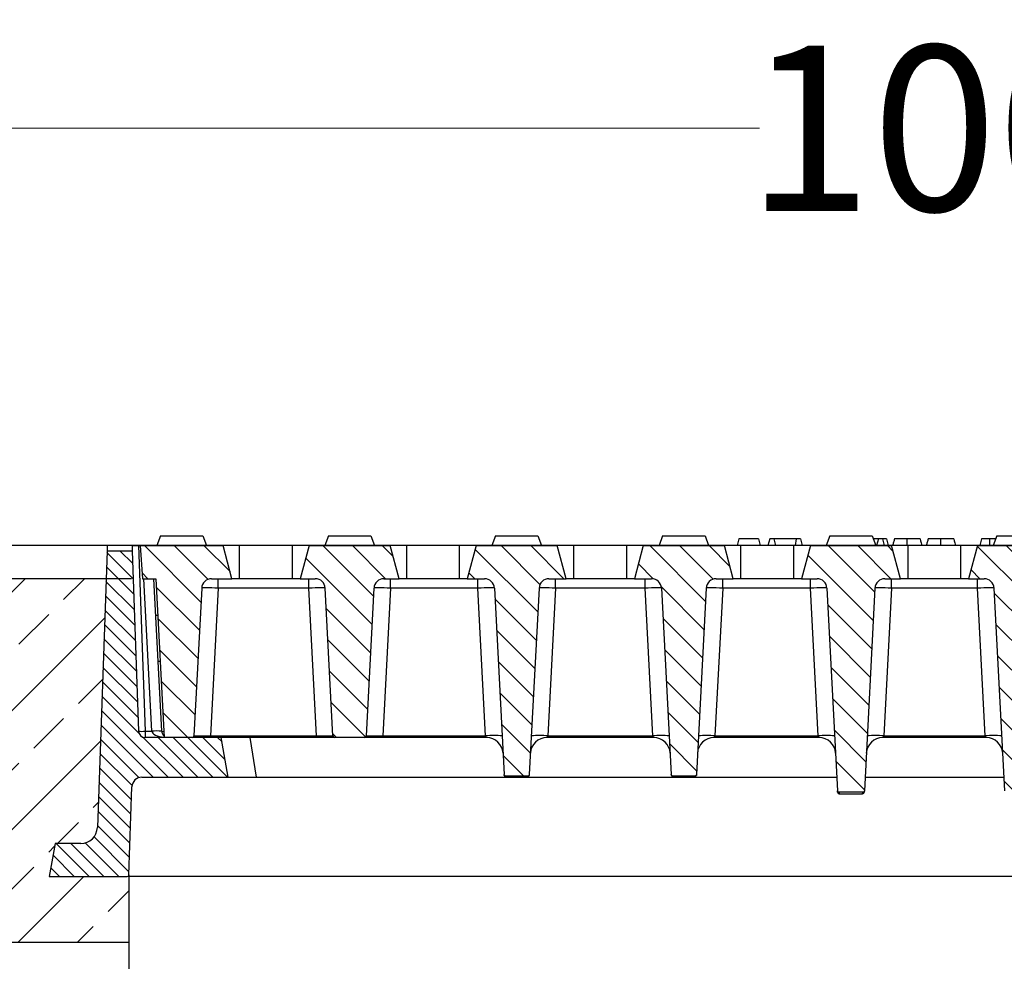
# Model space of a CAD drawing. Units: millimetres. Extents: x -3230 to 16300, y -13670 to 3874.
# Drawn here: x 13761 to 14059, y -3231 to -2947 of the extents above; entities that cross this region are included whole.
import ezdxf

# ---------------------------------------------------------------- set-up
doc = ezdxf.new("R2010")
doc.units = ezdxf.units.MM
doc.layers.add('Bauteil', color=7, linetype='Continuous')
doc.layers.add('dimensioning', color=7, linetype='Continuous')
doc.styles.add('Schlitzrinne Textstile', font='arial.ttf')
doc.dimstyles.new('Schlitzrinne Bemaßung', dxfattribs={"dimtxt": 35, "dimasz": 35, "dimexe": 20, "dimexo": 20, "dimgap": 0.09, "dimtad": 0, "dimtih": 1, "dimtoh": 1, "dimdec": 0, "dimlfac": 0.1, "dimzin": 0, "dimdsep": 46, "dimtxsty": 'Schlitzrinne Textstile', "dimblk": 'OBLIQUE', "dimblk1": 'OBLIQUE', "dimblk2": 'OBLIQUE', "dimcen": 0.09, "dimadec": 0, "dimazin": 0, "dimtfac": 1, "dimtdec": 4, "dimtofl": 0, "dimtmove": 0, "dimatfit": 3, "dimldrblk": 'OBLIQUE', "dimfxl": 1, "dimtolj": 1, "dimtzin": 0, "dimlwd": 5, "dimlwe": 5, "dimarcsym": 0})
pattern_1 = [(135, (10398.3535, -5506.2136), (-4.490128, -4.490128), [])]

# ---------------------------------------------------------------- blocks, each defined once
blk = doc.blocks.new('_Oblique')
at = {"color": 0, "linetype": 'ByBlock', "lineweight": -2}
blk.add_line((-0.5, -0.5), (0.5, 0.5), dxfattribs=at)
blk = doc.blocks.new('*D45')
at = {"layer": 'Defpoints', "color": 0, "transparency": 16777216}
for p in [(13537.86, -2979.6), (13537.86, -3115.75), (14537.86, -3115.75)]:
    blk.add_point(p, dxfattribs=at)
at = {"layer": 'dimensioning', "color": 0, "lineweight": 5, "transparency": 16777216}
for p, q in [((13537.86, -3095.75), (13537.86, -2959.6)), ((14537.86, -3095.75), (14537.86, -2959.6)), ((13537.86, -2979.6), (13984.98, -2979.6)), ((14537.86, -2979.6), (14090.75, -2979.6))]:
    blk.add_line(p, q, dxfattribs=at)
at = {"layer": 'dimensioning', "color": 0, "lineweight": 5, "transparency": 16777216, "xscale": 40, "yscale": 40, "zscale": 40, "rotation": 180}
blk.add_blockref('_Oblique', (13537.86, -2979.6), dxfattribs=at)
at = {"layer": 'dimensioning', "color": 0, "lineweight": 5, "transparency": 16777216, "xscale": 40, "yscale": 40, "zscale": 40}
blk.add_blockref('_Oblique', (14537.86, -2979.6), dxfattribs=at)
at = {"layer": 'dimensioning', "color": 0, "transparency": 16777216, "insert": (14037.86, -2979.6), "char_height": 50, "attachment_point": 5, "style": 'Schlitzrinne Textstile'}
blk.add_mtext('\\A1;100', dxfattribs=at)

msp = doc.modelspace()

# ---------------------------------------------------------------- hatches: boundary and pattern name
at = {"layer": 'Bauteil', "linetype": 'Continuous', "lineweight": 18}
h = msp.add_hatch(dxfattribs=at)
h.set_pattern_fill('ANSI31', color=0, scale=2, angle=90, style=0)
h.set_pattern_definition(pattern_1)
edge = h.paths.add_edge_path(flags=0)
edge.add_line((13797.86, -3105.75), (13798.56, -3115.75))
edge.add_line((13798.56, -3115.75), (13802.56, -3115.75))
edge.add_line((13802.56, -3115.75), (13805.08, -3163.75))
edge.add_line((13805.08, -3163.75), (13813.57, -3163.75))
edge.add_arc((13813.57, -3163.25), 0.5, 270, 357)
edge.add_line((13814.07, -3163.28), (13816.41, -3118.59))
edge.add_arc((13819.41, -3118.75), 3, 90, 177, ccw=False)
edge.add_line((13819.41, -3115.75), (13825.54, -3115.75))
edge.add_line((13825.54, -3115.75), (13822.86, -3105.75))
edge.add_line((13822.86, -3105.75), (13797.86, -3105.75))
h = msp.add_hatch(dxfattribs=at)
h.set_pattern_fill('ANSI31', color=0, scale=2, angle=90, style=0)
h.set_pattern_definition(pattern_1)
edge = h.paths.add_edge_path(flags=0)
edge.add_line((13866.14, -3163.28), (13868.48, -3118.59))
edge.add_arc((13871.48, -3118.75), 3, 90, 177, ccw=False)
edge.add_line((13871.48, -3115.75), (13876.04, -3115.75))
edge.add_line((13876.04, -3115.75), (13873.36, -3105.75))
edge.add_line((13873.36, -3105.75), (13848.86, -3105.75))
edge.add_line((13848.86, -3105.75), (13846.18, -3115.75))
edge.add_line((13846.18, -3115.75), (13850.75, -3115.75))
edge.add_arc((13850.75, -3118.75), 3, 3, 90, ccw=False)
edge.add_line((13853.75, -3118.59), (13856.09, -3163.28))
edge.add_arc((13856.59, -3163.25), 0.5, 183, 270)
edge.add_line((13856.59, -3163.75), (13865.64, -3163.75))
edge.add_arc((13865.64, -3163.25), 0.5, 270, 357)
h = msp.add_hatch(dxfattribs=at)
h.set_pattern_fill('ANSI31', color=0, scale=2, angle=90, style=0)
h.set_pattern_definition(pattern_1)
edge = h.paths.add_edge_path(flags=0)
edge.add_line((13896.68, -3115.75), (13901.87, -3115.75))
edge.add_arc((13901.87, -3118.75), 3, 3, 90, ccw=False)
edge.add_line((13904.87, -3118.59), (13907.82, -3174.96))
edge.add_spline(control_points=[(13907.82, -3174.96), (13907.82, -3174.99), (13907.83, -3175.02), (13907.83, -3175.05), (13907.85, -3175.1), (13907.87, -3175.15), (13907.9, -3175.2), (13907.93, -3175.25), (13907.97, -3175.29), (13908.01, -3175.33), (13908.05, -3175.36), (13908.1, -3175.39), (13908.16, -3175.41), (13908.21, -3175.43), (13908.27, -3175.44), (13908.32, -3175.44)], knot_values=[0, 0, 0, 0, 0.000085, 0.000085, 0.000085, 0.000254, 0.000254, 0.000254, 0.000424, 0.000424, 0.000424, 0.000594, 0.000594, 0.000594, 0.000763, 0.000763, 0.000763, 0.000763], weights=[1, 1, 1, 1, 1, 1, 1, 1, 1, 1, 1, 1, 1, 1, 1, 1], degree=3, periodic=0)
edge.add_line((13908.32, -3175.44), (13914.91, -3175.44))
edge.add_spline(control_points=[(13914.91, -3175.44), (13914.93, -3175.44), (13914.96, -3175.43), (13914.99, -3175.43), (13915.05, -3175.42), (13915.1, -3175.4), (13915.15, -3175.37), (13915.2, -3175.35), (13915.24, -3175.31), (13915.28, -3175.27), (13915.32, -3175.23), (13915.35, -3175.18), (13915.37, -3175.13), (13915.39, -3175.07), (13915.4, -3175.02), (13915.41, -3174.96)], knot_values=[0, 0, 0, 0, 0.000084, 0.000084, 0.000084, 0.000254, 0.000254, 0.000254, 0.000424, 0.000424, 0.000424, 0.000594, 0.000594, 0.000594, 0.000763, 0.000763, 0.000763, 0.000763], weights=[1, 1, 1, 1, 1, 1, 1, 1, 1, 1, 1, 1, 1, 1, 1, 1], degree=3, periodic=0)
edge.add_line((13915.41, -3174.96), (13918.36, -3118.59))
edge.add_arc((13921.36, -3118.75), 3, 90, 177, ccw=False)
edge.add_line((13921.36, -3115.75), (13926.54, -3115.75))
edge.add_line((13926.54, -3115.75), (13923.86, -3105.75))
edge.add_line((13923.86, -3105.75), (13899.36, -3105.75))
edge.add_line((13899.36, -3105.75), (13896.68, -3115.75))
h = msp.add_hatch(dxfattribs=at)
h.set_pattern_fill('ANSI31', color=0, scale=2, angle=90, style=0)
h.set_pattern_definition(pattern_1)
edge = h.paths.add_edge_path(flags=0)
edge.add_line((13947.18, -3115.75), (13952.37, -3115.75))
edge.add_arc((13952.37, -3118.75), 3, 3, 90, ccw=False)
edge.add_line((13955.37, -3118.59), (13958.32, -3174.96))
edge.add_spline(control_points=[(13958.32, -3174.96), (13958.32, -3174.99), (13958.33, -3175.02), (13958.33, -3175.05), (13958.35, -3175.1), (13958.37, -3175.15), (13958.4, -3175.2), (13958.43, -3175.25), (13958.47, -3175.29), (13958.51, -3175.33), (13958.55, -3175.36), (13958.6, -3175.39), (13958.66, -3175.41), (13958.71, -3175.43), (13958.77, -3175.44), (13958.82, -3175.44)], knot_values=[0, 0, 0, 0, 0.000085, 0.000085, 0.000085, 0.000254, 0.000254, 0.000254, 0.000424, 0.000424, 0.000424, 0.000594, 0.000594, 0.000594, 0.000763, 0.000763, 0.000763, 0.000763], weights=[1, 1, 1, 1, 1, 1, 1, 1, 1, 1, 1, 1, 1, 1, 1, 1], degree=3, periodic=0)
edge.add_line((13958.82, -3175.44), (13965.41, -3175.44))
edge.add_spline(control_points=[(13965.41, -3175.44), (13965.43, -3175.44), (13965.46, -3175.43), (13965.49, -3175.43), (13965.55, -3175.42), (13965.6, -3175.4), (13965.65, -3175.37), (13965.7, -3175.35), (13965.74, -3175.31), (13965.78, -3175.27), (13965.82, -3175.23), (13965.85, -3175.18), (13965.87, -3175.13), (13965.89, -3175.07), (13965.9, -3175.02), (13965.91, -3174.96)], knot_values=[0, 0, 0, 0, 0.000084, 0.000084, 0.000084, 0.000254, 0.000254, 0.000254, 0.000424, 0.000424, 0.000424, 0.000594, 0.000594, 0.000594, 0.000763, 0.000763, 0.000763, 0.000763], weights=[1, 1, 1, 1, 1, 1, 1, 1, 1, 1, 1, 1, 1, 1, 1, 1], degree=3, periodic=0)
edge.add_line((13965.91, -3174.96), (13968.86, -3118.59))
edge.add_arc((13971.86, -3118.75), 3, 90, 177, ccw=False)
edge.add_line((13971.86, -3115.75), (13977.04, -3115.75))
edge.add_line((13977.04, -3115.75), (13974.36, -3105.75))
edge.add_line((13974.36, -3105.75), (13949.86, -3105.75))
edge.add_line((13949.86, -3105.75), (13947.18, -3115.75))
h = msp.add_hatch(dxfattribs=at)
h.set_pattern_fill('ANSI31', color=0, scale=2, angle=90, style=0)
h.set_pattern_definition(pattern_1)
edge = h.paths.add_edge_path(flags=0)
edge.add_line((14016.66, -3179.83), (14019.87, -3118.59))
edge.add_arc((14022.87, -3118.75), 3, 90, 177, ccw=False)
edge.add_line((14022.87, -3115.75), (14027.54, -3115.75))
edge.add_line((14027.54, -3115.75), (14024.86, -3105.75))
edge.add_line((14024.86, -3105.75), (14000.36, -3105.75))
edge.add_line((14000.36, -3105.75), (13997.68, -3115.75))
edge.add_line((13997.68, -3115.75), (14002.36, -3115.75))
edge.add_arc((14002.36, -3118.75), 3, 3, 90, ccw=False)
edge.add_line((14005.36, -3118.59), (14008.57, -3179.83))
edge.add_spline(control_points=[(14008.57, -3179.83), (14008.57, -3179.86), (14008.57, -3179.89), (14008.58, -3179.92), (14008.59, -3179.97), (14008.61, -3180.03), (14008.64, -3180.07), (14008.67, -3180.12), (14008.71, -3180.16), (14008.75, -3180.2), (14008.8, -3180.23), (14008.85, -3180.26), (14008.9, -3180.28), (14008.95, -3180.3), (14009.01, -3180.31), (14009.07, -3180.31)], knot_values=[0, 0, 0, 0, 0.000085, 0.000085, 0.000085, 0.000255, 0.000255, 0.000255, 0.000424, 0.000424, 0.000424, 0.000594, 0.000594, 0.000594, 0.000763, 0.000763, 0.000763, 0.000763], weights=[1, 1, 1, 1, 1, 1, 1, 1, 1, 1, 1, 1, 1, 1, 1, 1], degree=3, periodic=0)
edge.add_line((14009.07, -3180.31), (14016.16, -3180.31))
edge.add_spline(control_points=[(14016.16, -3180.31), (14016.19, -3180.31), (14016.22, -3180.31), (14016.25, -3180.3), (14016.3, -3180.29), (14016.36, -3180.27), (14016.41, -3180.25), (14016.45, -3180.22), (14016.5, -3180.18), (14016.54, -3180.14), (14016.57, -3180.1), (14016.6, -3180.05), (14016.63, -3180), (14016.65, -3179.95), (14016.66, -3179.89), (14016.66, -3179.83)], knot_values=[0, 0, 0, 0, 0.000084, 0.000084, 0.000084, 0.000254, 0.000254, 0.000254, 0.000424, 0.000424, 0.000424, 0.000594, 0.000594, 0.000594, 0.000764, 0.000764, 0.000764, 0.000764], weights=[1, 1, 1, 1, 1, 1, 1, 1, 1, 1, 1, 1, 1, 1, 1, 1], degree=3, periodic=0)
h = msp.add_hatch(dxfattribs=at)
h.set_pattern_fill('ANSI31', color=0, scale=2, angle=90, style=0)
h.set_pattern_definition(pattern_1)
edge = h.paths.add_edge_path(flags=0)
edge.add_line((14048.18, -3115.75), (14052.86, -3115.75))
edge.add_arc((14052.86, -3118.75), 3, 3, 90, ccw=False)
edge.add_line((14055.86, -3118.59), (14059.07, -3179.83))
edge.add_spline(control_points=[(14059.07, -3179.83), (14059.07, -3179.86), (14059.07, -3179.89), (14059.08, -3179.92), (14059.09, -3179.97), (14059.11, -3180.03), (14059.14, -3180.07), (14059.17, -3180.12), (14059.21, -3180.16), (14059.25, -3180.2), (14059.3, -3180.23), (14059.35, -3180.26), (14059.4, -3180.28), (14059.45, -3180.3), (14059.51, -3180.31), (14059.57, -3180.31)], knot_values=[0, 0, 0, 0, 0.000085, 0.000085, 0.000085, 0.000255, 0.000255, 0.000255, 0.000424, 0.000424, 0.000424, 0.000594, 0.000594, 0.000594, 0.000763, 0.000763, 0.000763, 0.000763], weights=[1, 1, 1, 1, 1, 1, 1, 1, 1, 1, 1, 1, 1, 1, 1, 1], degree=3, periodic=0)
edge.add_line((14059.57, -3180.31), (14066.66, -3180.31))
edge.add_spline(control_points=[(14066.66, -3180.31), (14066.69, -3180.31), (14066.72, -3180.31), (14066.75, -3180.3), (14066.8, -3180.29), (14066.86, -3180.27), (14066.91, -3180.25), (14066.95, -3180.22), (14067, -3180.18), (14067.04, -3180.14), (14067.07, -3180.1), (14067.1, -3180.05), (14067.13, -3180), (14067.15, -3179.95), (14067.16, -3179.89), (14067.16, -3179.83)], knot_values=[0, 0, 0, 0, 0.000084, 0.000084, 0.000084, 0.000254, 0.000254, 0.000254, 0.000424, 0.000424, 0.000424, 0.000594, 0.000594, 0.000594, 0.000764, 0.000764, 0.000764, 0.000764], weights=[1, 1, 1, 1, 1, 1, 1, 1, 1, 1, 1, 1, 1, 1, 1, 1], degree=3, periodic=0)
edge.add_line((14067.16, -3179.83), (14070.37, -3118.59))
edge.add_arc((14073.37, -3118.75), 3, 90, 177, ccw=False)
edge.add_line((14073.37, -3115.75), (14078.04, -3115.75))
edge.add_line((14078.04, -3115.75), (14075.36, -3105.75))
edge.add_line((14075.36, -3105.75), (14050.86, -3105.75))
edge.add_line((14050.86, -3105.75), (14048.18, -3115.75))
h = msp.add_hatch(dxfattribs=at)
h.set_pattern_fill('ANSI31', color=0, angle=270, style=0)
h.set_pattern_definition([(315, (10398.3535, -5506.2136), (2.245064, 2.245064), [])])
edge = h.paths.add_edge_path(flags=0)
edge.add_arc((13779.89, -3190.75), 5, 270, 358, ccw=False)
edge.add_line((13779.89, -3195.75), (13772.13, -3195.75))
edge.add_line((13772.13, -3195.75), (13770.36, -3205.75))
edge.add_line((13770.36, -3205.75), (13793.9, -3205.75))
edge.add_arc((13793.9, -3205.25), 0.5, 270, 358)
edge.add_line((13794.4, -3205.27), (13795.32, -3178.65))
edge.add_arc((13798.32, -3178.75), 3, 90, 178, ccw=False)
edge.add_line((13798.32, -3175.75), (13824.44, -3175.75))
edge.add_line((13824.44, -3175.75), (13822.33, -3163.75))
edge.add_line((13822.33, -3163.75), (13799.32, -3163.75))
edge.add_arc((13799.32, -3161.75), 2, 182, 270, ccw=False)
edge.add_line((13797.32, -3161.82), (13795.42, -3107.29))
edge.add_line((13795.42, -3107.29), (13787.81, -3107.29))
edge.add_line((13787.81, -3107.29), (13784.89, -3190.92))
at = {"layer": 'Bauteil'}
h = msp.add_hatch(dxfattribs=at)
h.set_pattern_fill('ANSI33', color=256, scale=4, style=0)
h.set_pattern_definition([(45, (10142.138, -5515.339), (-17.96051, 17.96051), []), (45, (10160.098, -5515.339), (-17.96051, 17.96051), [12.7, -6.35])])
h.paths.add_polyline_path([(13537.86, -3115.75), (13537.86, -3173.25), (13582.86, -3180.75), (13582.86, -3225.75), (13794.4, -3225.75), (13794.4, -3205.29), (13794.4, -3205.27, -0.404026), (13793.9, -3205.75), (13770.36, -3205.75), (13772.13, -3195.75), (13779.89, -3195.75, 0.404026), (13784.89, -3190.92), (13787.52, -3115.75)])
h.paths.add_polyline_path([(14537.86, -3178.96), (14537.86, -3178.1), (14537.86, -3115.75), (14288.21, -3115.75), (14290.84, -3190.92, 0.404026), (14295.84, -3195.75), (14303.6, -3195.75), (14305.36, -3205.75), (14281.83, -3205.75, -0.404026), (14281.33, -3205.27), (14281.33, -3225.75), (14537.86, -3225.75)])
h.paths.add_polyline_path([(14556.86, -3185.95), (14556.86, -3180.75), (14538.62, -3178.21), (14537.86, -3178.96), (14537.86, -3225.75), (14556.86, -3225.75)])
h.paths.add_polyline_path([(14582.86, -3225.75), (14582.86, -3190.75), (14556.86, -3185.95), (14556.86, -3225.75)])
h.paths.add_polyline_path([(14556.86, -3625.75), (14556.86, -3665.55), (14582.86, -3660.75), (14582.86, -3625.75)])
h.paths.add_polyline_path([(14556.86, -3665.55), (14556.86, -3625.75), (14537.86, -3625.75), (14537.86, -3673.4), (14556.86, -3670.75)])
h.paths.add_polyline_path([(14242.86, -3647.27), (14222.86, -3652.27), (14217.86, -3705.75), (14537.86, -3705.75), (14537.86, -3673.4), (14537.86, -3625.75), (14243.84, -3625.75)])
h.paths.add_polyline_path([(13852.86, -3652.27), (13832.86, -3647.27), (13831.88, -3625.75), (13582.86, -3625.75), (13582.86, -3670.75), (13537.86, -3678.25), (13537.86, -3705.75), (13857.86, -3705.75)])

# ---------------------------------------------------------------- linework, layer by layer
at = {"layer": 'Bauteil', "color": 0, "linetype": 'Continuous', "lineweight": 25}
for p, q in [((13803.96, -3102.75), (13802.86, -3105.75)), ((13803.96, -3102.75), (13816.77, -3102.75)), ((13816.77, -3102.75), (13817.86, -3105.75)), ((13854.71, -3102.75), (13853.61, -3105.75)), ((13854.71, -3102.75), (13867.52, -3102.75)), ((13867.52, -3102.75), (13868.61, -3105.75)), ((13905.21, -3102.75), (13904.11, -3105.75)), ((13905.21, -3102.75), (13918.02, -3102.75)), ((13918.02, -3102.75), (13919.11, -3105.75)), ((13955.71, -3102.75), (13954.61, -3105.75)), ((13955.71, -3102.75), (13968.52, -3102.75)), ((13968.52, -3102.75), (13969.61, -3105.75)), ((14006.21, -3102.75), (14005.11, -3105.75)), ((14006.21, -3102.75), (14019.02, -3102.75)), ((14019.02, -3102.75), (14020.11, -3105.75)), ((14056.71, -3102.75), (14055.61, -3105.75)), ((14056.71, -3102.75), (14069.52, -3102.75)), ((13787.86, -3105.75), (13787.81, -3107.29)), ((13795.36, -3105.75), (13787.86, -3105.75)), ((13795.36, -3105.75), (13795.42, -3107.29)), ((13795.36, -3105.75), (13797.36, -3105.75)), ((13797.36, -3105.75), (13799.32, -3161.85)), ((13797.36, -3105.75), (13797.86, -3105.75)), ((13797.86, -3105.75), (13798.56, -3115.75)), ((13797.86, -3105.75), (13822.86, -3105.75)), ((13825.54, -3115.75), (13822.86, -3105.75)), ((13827.86, -3105.75), (13822.86, -3105.75)), ((13827.86, -3115.75), (13827.86, -3105.75)), ((13843.86, -3105.75), (13827.86, -3105.75)), ((13843.86, -3115.75), (13843.86, -3105.75)), ((13848.86, -3105.75), (13843.86, -3105.75)), ((13848.86, -3105.75), (13846.18, -3115.75)), ((13848.86, -3105.75), (13873.36, -3105.75)), ((13876.04, -3115.75), (13873.36, -3105.75)), ((13878.36, -3105.75), (13873.36, -3105.75)), ((13878.36, -3115.75), (13878.36, -3105.75)), ((13894.36, -3105.75), (13878.36, -3105.75)), ((13894.36, -3115.75), (13894.36, -3105.75)), ((13899.36, -3105.75), (13894.36, -3105.75)), ((13899.36, -3105.75), (13896.68, -3115.75)), ((13899.36, -3105.75), (13923.86, -3105.75)), ((13926.54, -3115.75), (13923.86, -3105.75)), ((13928.86, -3105.75), (13923.86, -3105.75)), ((13928.86, -3115.75), (13928.86, -3105.75)), ((13944.86, -3105.75), (13928.86, -3105.75)), ((13944.86, -3115.75), (13944.86, -3105.75)), ((13949.86, -3105.75), (13944.86, -3105.75)), ((13949.86, -3105.75), (13947.18, -3115.75)), ((13949.86, -3105.75), (13974.36, -3105.75)), ((13977.04, -3115.75), (13974.36, -3105.75)), ((13979.36, -3105.75), (13974.36, -3105.75)), ((13978.73, -3103.75), (13978.2, -3105.75)), ((13984.66, -3103.75), (13978.73, -3103.75)), ((13979.36, -3115.75), (13979.36, -3105.75)), ((13995.36, -3105.75), (13979.36, -3105.75)), ((13984.66, -3103.75), (13985.2, -3105.75)), ((13988.07, -3103.75), (13987.53, -3105.75)), ((13989.33, -3103.75), (13988.07, -3103.75)), ((13996.03, -3103.75), (13989.33, -3103.75)), ((13989.33, -3103.75), (13989.86, -3105.75)), ((13995.36, -3115.75), (13995.36, -3105.75)), ((14000.36, -3105.75), (13995.36, -3105.75)), ((13996.03, -3103.75), (13995.75, -3105.75)), ((13997.33, -3103.75), (13996.03, -3103.75)), ((13997.33, -3103.75), (13997.86, -3105.75)), ((14000.36, -3105.75), (13997.68, -3115.75)), ((14000.36, -3105.75), (14024.86, -3105.75)), ((14020.9, -3103.75), (14019.39, -3103.75)), ((14020.9, -3103.75), (14020.36, -3105.75)), ((14022.16, -3103.75), (14020.9, -3103.75)), ((14022.16, -3103.75), (14022.7, -3105.75)), ((14023.33, -3103.75), (14022.16, -3103.75)), ((14023.33, -3103.75), (14023.86, -3105.75)), ((14027.54, -3115.75), (14024.86, -3105.75)), ((14029.86, -3105.75), (14024.86, -3105.75)), ((14029.86, -3115.75), (14029.86, -3105.75)), ((14045.86, -3105.75), (14029.86, -3105.75)), ((14045.86, -3115.75), (14045.86, -3105.75)), ((14050.86, -3105.75), (14045.86, -3105.75)), ((14050.86, -3105.75), (14048.18, -3115.75)), ((14050.86, -3105.75), (14075.36, -3105.75)), ((14052.07, -3103.75), (14051.53, -3105.75)), ((14054.51, -3103.75), (14052.07, -3103.75)), ((14054.51, -3103.75), (14054.52, -3105.75)), ((14056.34, -3103.75), (14054.51, -3103.75)), ((13787.81, -3107.29), (13784.89, -3190.92)), ((13787.81, -3107.29), (13795.42, -3107.29)), ((13795.42, -3107.29), (13797.32, -3161.82)), ((13798.56, -3115.75), (13802.56, -3115.75)), ((13801.31, -3161.85), (13798.89, -3115.75)), ((13801.89, -3115.75), (13804.3, -3161.85)), ((13802.56, -3115.75), (13805.08, -3163.75)), ((13819.41, -3115.75), (13825.54, -3115.75)), ((13821.41, -3118.59), (13821.41, -3115.75)), ((13827.86, -3115.75), (13825.54, -3115.75)), ((13843.86, -3115.75), (13827.86, -3115.75)), ((13846.18, -3115.75), (13843.86, -3115.75)), ((13846.18, -3115.75), (13850.75, -3115.75)), ((13848.75, -3118.59), (13848.75, -3115.75)), ((13871.48, -3115.75), (13876.04, -3115.75)), ((13873.47, -3118.59), (13873.47, -3115.75)), ((13878.36, -3115.75), (13876.04, -3115.75)), ((13894.36, -3115.75), (13878.36, -3115.75)), ((13896.68, -3115.75), (13894.36, -3115.75)), ((13896.68, -3115.75), (13901.87, -3115.75)), ((13899.88, -3118.59), (13899.88, -3115.75)), ((13921.36, -3115.75), (13926.54, -3115.75)), ((13923.35, -3118.59), (13923.35, -3115.75)), ((13928.86, -3115.75), (13926.54, -3115.75)), ((13944.86, -3115.75), (13928.86, -3115.75)), ((13947.18, -3115.75), (13944.86, -3115.75)), ((13947.18, -3115.75), (13952.37, -3115.75)), ((13950.38, -3118.59), (13950.38, -3115.75)), ((13971.86, -3115.75), (13977.04, -3115.75)), ((13973.85, -3118.59), (13973.85, -3115.75)), ((13979.36, -3115.75), (13977.04, -3115.75)), ((13995.36, -3115.75), (13979.36, -3115.75)), ((13997.68, -3115.75), (13995.36, -3115.75)), ((13997.68, -3115.75), (14002.36, -3115.75)), ((14000.36, -3118.59), (14000.36, -3115.75)), ((14022.87, -3115.75), (14027.54, -3115.75)), ((14024.87, -3118.59), (14024.87, -3115.75)), ((14029.86, -3115.75), (14027.54, -3115.75)), ((14045.86, -3115.75), (14029.86, -3115.75)), ((14048.18, -3115.75), (14045.86, -3115.75)), ((14048.18, -3115.75), (14052.86, -3115.75)), ((14050.86, -3118.59), (14050.86, -3115.75)), ((13816.41, -3118.59), (13814.07, -3163.28)), ((13821.41, -3118.59), (13819.07, -3163.28)), ((13848.75, -3118.59), (13821.41, -3118.59)), ((13851.1, -3163.28), (13848.75, -3118.59)), ((13856.09, -3163.28), (13853.75, -3118.59)), ((13868.48, -3118.59), (13866.14, -3163.28)), ((13873.47, -3118.59), (13871.13, -3163.28)), ((13899.88, -3118.59), (13873.47, -3118.59)), ((13902.22, -3163.28), (13899.88, -3118.59)), ((13904.87, -3118.59), (13907.82, -3174.96)), ((13918.36, -3118.59), (13915.41, -3174.96)), ((13923.35, -3118.59), (13921.01, -3163.28)), ((13950.38, -3118.59), (13923.35, -3118.59)), ((13952.72, -3163.28), (13950.38, -3118.59)), ((13955.37, -3118.59), (13958.32, -3174.96)), ((13968.86, -3118.59), (13965.91, -3174.96)), ((13973.85, -3118.59), (13971.51, -3163.28)), ((14000.36, -3118.59), (13973.85, -3118.59)), ((14002.71, -3163.28), (14000.36, -3118.59)), ((14005.36, -3118.59), (14008.57, -3179.83)), ((14019.87, -3118.59), (14016.66, -3179.83)), ((14024.87, -3118.59), (14022.52, -3163.28)), ((14050.86, -3118.59), (14024.87, -3118.59)), ((14053.21, -3163.28), (14050.86, -3118.59)), ((14059.07, -3179.83), (14055.86, -3118.59)), ((13803.15, -3126.87), (13802.47, -3126.9)), ((13803.19, -3140.63), (13803.87, -3140.67)), ((13799.32, -3161.85), (13799.32, -3163.75)), ((13799.32, -3161.85), (13801.31, -3161.85)), ((13822.33, -3163.75), (13799.32, -3163.75)), ((13813.57, -3163.75), (13805.08, -3163.75)), ((13819.07, -3163.28), (13819.07, -3163.75)), ((13819.07, -3163.28), (13851.1, -3163.28)), ((13851.1, -3163.75), (13822.33, -3163.75)), ((13824.44, -3175.75), (13822.33, -3163.75)), ((13830.91, -3163.75), (13832.86, -3175.75)), ((13851.1, -3163.28), (13851.1, -3163.75)), ((13856.59, -3163.75), (13851.1, -3163.75)), ((13865.64, -3163.75), (13856.59, -3163.75)), ((13871.13, -3163.75), (13865.64, -3163.75)), ((13871.13, -3163.75), (13871.13, -3163.28)), ((13871.13, -3163.28), (13902.22, -3163.28)), ((13902.49, -3163.75), (13871.13, -3163.75)), ((13902.49, -3163.75), (13902.22, -3163.28)), ((13921.01, -3163.28), (13920.74, -3163.75)), ((13952.99, -3163.75), (13920.74, -3163.75)), ((13921.01, -3163.28), (13952.72, -3163.28)), ((13952.99, -3163.75), (13952.72, -3163.28)), ((13971.51, -3163.28), (13971.24, -3163.75)), ((14002.98, -3163.75), (13971.24, -3163.75)), ((13971.51, -3163.28), (14002.71, -3163.28)), ((14002.98, -3163.75), (14002.71, -3163.28)), ((14022.52, -3163.28), (14022.25, -3163.75)), ((14053.48, -3163.75), (14022.25, -3163.75)), ((14022.52, -3163.28), (14053.21, -3163.28)), ((14053.48, -3163.75), (14053.21, -3163.28)), ((13798.32, -3175.75), (13824.44, -3175.75)), ((13824.44, -3175.75), (13832.86, -3175.75)), ((13832.86, -3175.75), (13908.34, -3175.75)), ((13907.84, -3175.28), (13907.82, -3174.96)), ((13914.91, -3175.44), (13908.32, -3175.44)), ((13908.32, -3175.44), (13908.34, -3175.75)), ((13908.34, -3175.75), (13914.89, -3175.75)), ((13914.89, -3175.75), (13914.91, -3175.44)), ((13914.89, -3175.75), (13958.84, -3175.75)), ((13915.41, -3174.96), (13915.39, -3175.28)), ((13958.34, -3175.28), (13958.32, -3174.96)), ((13965.41, -3175.44), (13958.82, -3175.44)), ((13958.82, -3175.44), (13958.84, -3175.75)), ((13958.84, -3175.75), (13965.39, -3175.75)), ((13965.39, -3175.75), (13965.41, -3175.44)), ((13965.39, -3175.75), (14008.35, -3175.75)), ((13965.91, -3174.96), (13965.89, -3175.28)), ((14016.88, -3175.75), (14058.85, -3175.75)), ((13794.4, -3205.27), (13795.32, -3178.65)), ((14008.59, -3180.28), (14008.57, -3179.83)), ((14016.16, -3180.31), (14009.07, -3180.31)), ((14009.07, -3180.31), (14009.09, -3180.75)), ((14009.09, -3180.75), (14016.14, -3180.75)), ((14016.14, -3180.75), (14016.16, -3180.31)), ((14016.66, -3179.83), (14016.64, -3180.28)), ((13772.13, -3195.75), (13770.36, -3205.75)), ((13779.89, -3195.75), (13772.13, -3195.75)), ((13770.36, -3205.75), (13793.9, -3205.75)), ((14281.33, -3205.75), (13794.4, -3205.75))]:
    msp.add_line(p, q, dxfattribs=at)
at = {"layer": 'Bauteil'}
for p, q in [((14527.86, -3105.75), (13547.86, -3105.75)), ((13795.21, -3115.75), (13537.86, -3115.75)), ((13794.4, -3205.29), (13794.4, -3375.75)), ((13794.4, -3225.75), (13582.86, -3225.75))]:
    msp.add_line(p, q, dxfattribs=at)
at = {"layer": 'Bauteil', "color": 0, "linetype": 'Continuous', "lineweight": 25, "flags": 128}
for points in [[(14029.52, -3103.75), (14029.52, -3104.35), (14029.52, -3104.95), (14029.52, -3105.75)], [(14033.5, -3103.75), (14033.66, -3104.35), (14033.82, -3104.95), (14034.03, -3105.75)], [(14039.69, -3103.75), (14039.69, -3104.35), (14039.69, -3104.95), (14039.69, -3105.75)], [(14043.66, -3103.75), (14043.82, -3104.35), (14043.98, -3104.95), (14044.2, -3105.75)]]:
    msp.add_lwpolyline(points, dxfattribs=at)
at = {"layer": 'Bauteil', "color": 0, "linetype": 'Continuous', "lineweight": 25}
for centre, radius, start, end in [((13819.41, -3118.75), 3, 90, 177), ((13850.75, -3118.75), 3, 3, 90), ((13871.48, -3118.75), 3, 90, 177), ((13901.87, -3118.75), 3, 3, 90), ((13921.36, -3118.75), 3, 90, 177), ((13952.37, -3118.75), 3, 3, 90), ((13971.86, -3118.75), 3, 90, 177), ((14002.36, -3118.75), 3, 3, 90), ((14022.87, -3118.75), 3, 90, 177), ((14052.86, -3118.75), 3, 3, 90), ((13799.32, -3161.75), 2, 182, 270), ((13798.49, -3152.26), 9.63, 263.0411, 274.9598), ((13802.81, -3176.21), 14.43, 84.0433, 95.9567), ((13806.3, -3161.75), 2, 183, 231.4811), ((13804.73, -3158.38), 3.51, 263.038, 274.1101), ((13813.57, -3163.25), 0.5, 270, 357), ((13856.59, -3163.25), 0.5, 183, 270), ((13865.64, -3163.25), 0.5, 270, 357), ((13904.71, -3187.2), 24.06, 84.0433, 95.9567), ((13902.49, -3168.75), 5, 3, 90), ((13920.74, -3168.75), 5, 90, 177), ((13918.51, -3187.2), 24.06, 84.0433, 95.9567), ((13955.21, -3187.2), 24.06, 84.0433, 95.9567), ((13952.99, -3168.75), 5, 3, 90), ((13971.24, -3168.75), 5, 90, 177), ((13969.01, -3187.2), 24.06, 84.0433, 95.9567), ((14005.2, -3187.2), 24.06, 84.0433, 95.9567), ((14002.98, -3168.75), 5, 3, 90), ((14022.25, -3168.75), 5, 90, 177), ((14020.03, -3187.2), 24.06, 84.0433, 95.9567), ((14055.7, -3187.2), 24.06, 84.0433, 95.9567), ((14053.48, -3168.75), 5, 3, 90), ((13798.32, -3178.75), 3, 90, 178), ((13908.34, -3175.25), 0.5, 183, 265.91), ((13914.89, -3175.25), 0.5, 270.9242, 357), ((13958.84, -3175.25), 0.5, 183, 265.91), ((13965.39, -3175.25), 0.5, 270.9242, 357), ((14009.09, -3180.25), 0.5, 183, 266.9861), ((14016.14, -3180.25), 0.5, 271.4807, 357), ((13779.89, -3190.75), 5, 270, 358), ((13793.9, -3205.25), 0.5, 270, 358)]:
    msp.add_arc(centre, radius, start, end, dxfattribs=at)
for centre, major_axis, ratio, start_param, end_param in [((13821.41, -3118.75), (5, -0.16), 0.031345, 1.572878, 3.140935), ((13848.75, -3118.75), (5, 0.16), 0.031345, 0.000658, 1.568715), ((13873.48, -3118.75), (5, -0.16), 0.031345, 1.572878, 3.140935), ((13899.87, -3118.75), (5, 0.16), 0.031345, 0.000658, 1.568715), ((13923.36, -3118.75), (5, -0.16), 0.031345, 1.572878, 3.140935), ((13950.37, -3118.75), (5, 0.16), 0.031345, 0.000658, 1.568715), ((13973.86, -3118.75), (5, -0.16), 0.031345, 1.572878, 3.140935), ((14000.36, -3118.75), (5, 0.16), 0.031345, 0.000658, 1.568715), ((14024.87, -3118.75), (5, -0.16), 0.031345, 1.572878, 3.140935), ((14050.86, -3118.75), (5, 0.16), 0.031345, 0.000658, 1.568715), ((13806.3, -3161.75), (5, 0), 0.4, 3.193953, 4.464676), ((13819.08, -3163.25), (5.01, 0.03), 0.005209, 3.141292, 4.70935), ((13851.08, -3163.25), (5.01, -0.03), 0.005209, 4.715428, 6.283486), ((13871.15, -3163.25), (5.01, 0.03), 0.005209, 3.141292, 4.70935)]:
    msp.add_ellipse(centre, major_axis=major_axis, ratio=ratio, start_param=start_param, end_param=end_param, dxfattribs=at)
for points, knots in [([(14025.79, -3103.75), (14025.69, -3104.08), (14025.49, -3104.75), (14025.29, -3105.42), (14025.2, -3105.75)], [0, 0, 0, 0, 0.499969, 1, 1, 1, 1]), ([(14029.52, -3103.75), (14028.99, -3103.75), (14028.07, -3103.75), (14026.95, -3103.75), (14026.22, -3103.75), (14025.9, -3103.75), (14025.81, -3103.75), (14025.79, -3103.75)], [0, 0, 0, 0, 0.290509, 0.500752, 0.710688, 0.928259, 1, 1, 1, 1]), ([(14033.5, -3103.75), (14033.46, -3103.75), (14033.38, -3103.75), (14032.67, -3103.75), (14031.68, -3103.75), (14030.59, -3103.75), (14029.84, -3103.75), (14029.52, -3103.75)], [0, 0, 0, 0, 0.208188, 0.435225, 0.628987, 0.841585, 1, 1, 1, 1]), ([(14035.96, -3103.75), (14035.85, -3104.08), (14035.65, -3104.75), (14035.46, -3105.42), (14035.36, -3105.75)], [0, 0, 0, 0, 0.499969, 1, 1, 1, 1]), ([(14039.69, -3103.75), (14039.16, -3103.75), (14038.24, -3103.75), (14037.12, -3103.75), (14036.39, -3103.75), (14036.07, -3103.75), (14035.98, -3103.75), (14035.96, -3103.75)], [0, 0, 0, 0, 0.2905086, 0.5007525, 0.7106881, 0.9282589, 1, 1, 1, 1]), ([(14043.66, -3103.75), (14043.63, -3103.75), (14043.55, -3103.75), (14042.84, -3103.75), (14041.85, -3103.75), (14040.76, -3103.75), (14040.01, -3103.75), (14039.69, -3103.75)], [0, 0, 0, 0, 0.208188, 0.435225, 0.628987, 0.841585, 1, 1, 1, 1]), ([(13908.32, -3175.44), (13908.27, -3175.43), (13908.15, -3175.42), (13908, -3175.33), (13907.89, -3175.21), (13907.83, -3175.07), (13907.83, -3174.99), (13907.82, -3174.96)], [0, 0, 0, 0, 0.221971, 0.443941, 0.665961, 0.888078, 1, 1, 1, 1]), ([(13915.41, -3174.96), (13915.4, -3175.02), (13915.38, -3175.13), (13915.29, -3175.27), (13915.15, -3175.38), (13915.02, -3175.43), (13914.93, -3175.43), (13914.91, -3175.44)], [0, 0, 0, 0, 0.222214, 0.44443, 0.666601, 0.888675, 1, 1, 1, 1]), ([(13958.82, -3175.44), (13958.77, -3175.43), (13958.65, -3175.42), (13958.5, -3175.33), (13958.39, -3175.21), (13958.33, -3175.07), (13958.33, -3174.99), (13958.32, -3174.96)], [0, 0, 0, 0, 0.221971, 0.443941, 0.665961, 0.888078, 1, 1, 1, 1]), ([(13965.91, -3174.96), (13965.9, -3175.02), (13965.88, -3175.13), (13965.79, -3175.27), (13965.65, -3175.38), (13965.52, -3175.43), (13965.43, -3175.43), (13965.41, -3175.44)], [0, 0, 0, 0, 0.222214, 0.44443, 0.666601, 0.888675, 1, 1, 1, 1]), ([(14009.07, -3180.31), (14009.01, -3180.3), (14008.9, -3180.29), (14008.75, -3180.21), (14008.63, -3180.08), (14008.58, -3179.95), (14008.57, -3179.86), (14008.57, -3179.83)], [0, 0, 0, 0, 0.221852, 0.4437, 0.665649, 0.887789, 1, 1, 1, 1]), ([(14016.66, -3179.83), (14016.65, -3179.89), (14016.64, -3180), (14016.54, -3180.15), (14016.41, -3180.25), (14016.28, -3180.3), (14016.19, -3180.31), (14016.16, -3180.31)], [0, 0, 0, 0, 0.222332, 0.444667, 0.666912, 0.888968, 1, 1, 1, 1])]:
    msp.add_open_spline(points, degree=3, knots=knots, dxfattribs=at)

# ---------------------------------------------------------------- dimensions: what is measured, and where the dimension line sits
at = {"layer": 'dimensioning', "color": 5}
dim = msp.add_linear_dim(base=(13537.86, -2979.6), p1=(14537.86, -3115.75), p2=(13537.86, -3115.75), dimstyle='Schlitzrinne Bemaßung', override={"dimtxt": 50, "dimasz": 40, "dimsah": 1}, dxfattribs=at)
dim.commit()
dim.dimension.update_dxf_attribs({"geometry": '*D45', "text_midpoint": (14037.86, -2979.6), "dimtype": 160})

doc.saveas('drawing.dxf')
